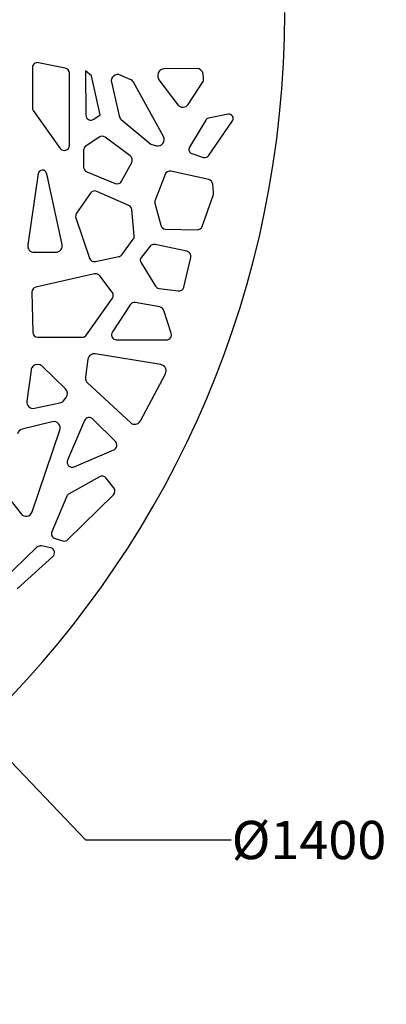
# Model space of a CAD drawing. Units: millimetres. Extents: x 221 to 4227, y 102 to 3075.
# Drawn here: x 1593 to 1851, y 1401 to 2096 of the extents above; entities that cross this region are included whole.
import ezdxf

# ---------------------------------------------------------------- set-up
doc = ezdxf.new("R2010")
doc.units = ezdxf.units.MM
doc.layers.get('0').update_dxf_attribs({"lineweight": 20, "true_color": 0x8faf8f})
doc.styles.add('Arial', font='arial.ttf')
doc.dimstyles.new('Arial', dxfattribs={"dimtxt": 0.18, "dimasz": 0.18, "dimexe": 0.18, "dimexo": 0.0625, "dimgap": 0.09, "dimtad": 0, "dimtih": 1, "dimtoh": 1, "dimdec": 4, "dimzin": 0, "dimdsep": 46, "dimtxsty": 'Arial', "dimcen": 0.09, "dimadec": 0, "dimazin": 0, "dimtfac": 1, "dimtdec": 4, "dimtofl": 0, "dimtmove": 0, "dimatfit": 3, "dimfxl": 1, "dimtolj": 1, "dimtzin": 0, "dimarcsym": 0})

# ---------------------------------------------------------------- blocks, each defined once
blk = doc.blocks.new('*D1')
at = {"color": 7, "lineweight": -2}
for p, q in [((595.2, 2606.72), (574.44, 2628.38)), ((595.2, 2606.72), (1563.84, 1595.91)), ((605.58, 2595.89), (615.95, 2585.06)), ((1639.22, 1517.25), (1553.46, 1606.74)), ((1741.61, 1517.25), (1639.22, 1517.25))]:
    blk.add_line(p, q, dxfattribs=at)
at = {"color": 7}
for points in [[(607.38, 2597.62), (603.77, 2594.16), (595.2, 2606.72)], [(1551.66, 1605.01), (1555.27, 1608.47), (1563.84, 1595.91)]]:
    blk.add_solid(points, dxfattribs=at)
at = {"layer": 'Defpoints', "color": 0}
for p in [(595.2, 2606.72), (1563.84, 1595.91)]:
    blk.add_point(p, dxfattribs=at)
at = {"color": 7, "lineweight": 9, "insert": (1796.61, 1517.25), "char_height": 27, "attachment_point": 5, "style": 'Arial'}
blk.add_mtext('\\A1;{\\fArial|b0|i0;%%c1400}', dxfattribs=at)

msp = doc.modelspace()

# ---------------------------------------------------------------- linework, layer by layer
at = {"color": 218, "lineweight": -3, "true_color": 0x480548}
for p, q in [((1624.704, 2061.911), (1605.786, 2065.799)), ((1601.461, 2062.272), (1601.461, 2034.199)), ((1627.579, 2007.423), (1627.579, 2058.385)), ((1638.868, 2060.022), (1639.163, 2028.813)), ((1643.162, 2056.444), (1638.868, 2060.022)), ((1670.568, 2053.973), (1663.399, 2057.073)), ((1689.873, 2056.868), (1689.873, 2056.49)), ((1717.372, 2061.697), (1694.309, 2061.368)), ((1722.217, 2054.768), (1721.912, 2057.669)), ((1649.244, 2028.895), (1643.162, 2056.444)), ((1657.224, 2051.948), (1662.606, 2028.206)), ((1693.976, 2013.76), (1672.716, 2052.028)), ((1690.781, 2053.78), (1704.077, 2036.162)), ((1711.437, 2036.413), (1721.509, 2051.837)), ((1602.121, 2032.122), (1621.039, 2005.345)), ((1739.529, 2029.456), (1725.714, 2026.578)), ((1644.784, 2025.868), (1649.244, 2028.895)), ((1664.107, 2025.75), (1685.068, 2008.211)), ((1723.754, 2025.184), (1712.349, 2006.176)), ((1725.708, 2000.165), (1742.615, 2024.822)), ((1648.533, 2013.329), (1639.155, 2006.971)), ((1670.522, 2000.005), (1652.699, 2013.239)), ((1685.068, 2008.211), (1688.918, 2007.217)), ((1637.575, 2003.991), (1637.575, 1992.135)), ((1713.973, 2001.786), (1722.285, 1999.016)), ((1664.377, 1982.161), (1671.542, 1995.401)), ((1605.594, 1987.503), (1598.211, 1937.166)), ((1612.367, 1984.397), (1611.463, 1987.831)), ((1639.803, 1988.807), (1659.838, 1980.546)), ((1725.863, 1983.317), (1699.189, 1989.233)), ((1622.431, 1937.456), (1612.415, 1984.195)), ((1695.048, 1987.008), (1688.09, 1968.871)), ((1642.528, 1973.759), (1632.627, 1959.515)), ((1669.526, 1965.08), (1646.931, 1975)), ((1729.31, 1974.319), (1728.661, 1980.197)), ((1687.967, 1966.674), (1692.018, 1951.126)), ((1721.289, 1950.258), (1729.131, 1972.739)), ((1673.341, 1943.663), (1671.664, 1962.11)), ((1632.174, 1956.301), (1641.86, 1927.814)), ((1695.407, 1948.435), (1717.795, 1947.845)), ((1664.528, 1930.305), (1672.642, 1941.185)), ((1602.663, 1932.013), (1618.03, 1932.013)), ((1684.463, 1936.251), (1678.366, 1928.667)), ((1710.404, 1932.758), (1688.018, 1937.517)), ((1646.017, 1925.452), (1662.391, 1928.936)), ((1708.304, 1907.483), (1713.162, 1928.423)), ((1678.115, 1924.509), (1688.277, 1908.179)), ((1645.38, 1916.696), (1603.986, 1907.462)), ((1657.823, 1903.904), (1649.019, 1915.374)), ((1601.17, 1903.874), (1601.752, 1875.641)), ((1690.86, 1906.512), (1704.324, 1904.728)), ((1639.751, 1873.653), (1657.918, 1899.65)), ((1670.393, 1894.898), (1657.875, 1875.804)), ((1691.472, 1893.406), (1674.026, 1896.47)), ((1699.478, 1874.942), (1694.273, 1890.972)), ((1605.351, 1872.115), (1636.8, 1872.115)), ((1660.886, 1870.23), (1696.054, 1870.23)), ((1640.686, 1856.509), (1638.869, 1843.79)), ((1692.096, 1852.735), (1645.869, 1860.314)), ((1600.513, 1848.783), (1597.458, 1826.924)), ((1602.055, 1851.61), (1601.788, 1851.342)), ((1624.915, 1835.579), (1608.374, 1851.655)), ((1677.686, 1812.989), (1695.341, 1846.181)), ((1640.272, 1839.847), (1670.661, 1811.796)), ((1623.441, 1827.254), (1625.276, 1829.521)), ((1602.839, 1821.897), (1620.868, 1825.681)), ((1659.994, 1798.518), (1644.151, 1814.361)), ((1615.536, 1812.369), (1594.207, 1807.25)), ((1638.3, 1813.242), (1626.26, 1785.358)), ((1601.252, 1748.767), (1620.848, 1806.548)), ((1630.992, 1780.626), (1658.876, 1792.667)), ((1648.879, 1773.602), (1627.339, 1761.54)), ((1658.932, 1765.745), (1653.466, 1772.688)), ((1582.33, 1761.789), (1593.433, 1747.457)), ((1625.783, 1759.803), (1615.198, 1734.822)), ((1626.5, 1729.276), (1658.631, 1760.954)), ((1604.673, 1723.863), (1580.343, 1700.434)), ((1614.194, 1723.536), (1607.876, 1724.8)), ((1617.513, 1729.958), (1622.974, 1728.381)), ((1590.739, 1694.589), (1615.902, 1717.336))]:
    msp.add_line(p, q, dxfattribs=at)
for centre, radius, start, end in [((1079.519, 2101.312), 700, 270, 0), ((1605.061, 2062.272), 3.6, 78.388514, 180), ((1623.979, 2058.385), 3.6, 0, 78.388514), ((1661.613, 2052.943), 4.5, 66.614779, 192.771243), ((1694.373, 2056.868), 4.5, 90.818455, 180), ((1717.436, 2057.198), 4.5, 6.009006, 90.818455), ((1668.782, 2049.843), 4.5, 29.054604, 66.614779), ((1694.373, 2056.49), 4.5, 180, 217.042475), ((1717.742, 2054.297), 4.5, 326.853004, 6.009006), ((1707.669, 2038.873), 4.5, 217.042475, 326.853004), ((1605.061, 2034.199), 3.6, 180, 215.242037), ((1740.141, 2026.519), 3, 325.561011, 101.768289), ((1642.763, 2028.847), 3.6, 180.54051, 304.159695), ((1666.995, 2029.201), 4.5, 192.771243, 230.079608), ((1726.326, 2023.641), 3, 101.768289, 149.036243), ((1650.553, 2010.349), 3.6, 53.403371, 124.13594), ((1690.042, 2011.575), 4.5, 255.529706, 29.054604), ((1623.979, 2007.423), 3.6, 215.242037, 0), ((1641.175, 2003.991), 3.6, 124.13594, 180), ((1714.921, 2004.632), 3, 149.036243, 251.565051), ((1668.376, 1997.114), 3.6, 331.578791, 53.403371), ((1723.233, 2001.862), 3, 251.565051, 325.561011), ((1608.562, 1987.067), 3, 14.743563, 171.656108), ((1641.175, 1992.135), 3.6, 180, 247.594591), ((1698.409, 1985.718), 3.6, 77.494917, 159.010595), ((1608.015, 1983.252), 4.5, 12.094757, 14.743563), ((1661.211, 1983.875), 3.6, 247.594591, 331.578791), ((1725.083, 1979.802), 3.6, 6.294802, 77.494917), ((1645.484, 1971.704), 3.6, 66.297354, 145.195988), ((1725.731, 1973.925), 3.6, 340.771377, 6.294802), ((1691.451, 1967.581), 3.6, 159.010595, 194.605079), ((1635.583, 1957.46), 3.6, 145.195988, 198.778033), ((1668.079, 1961.784), 3.6, 5.194429, 66.297354), ((1695.502, 1952.034), 3.6, 194.605079, 268.488401), ((1717.89, 1951.443), 3.6, 268.488401, 340.771377), ((1669.756, 1943.337), 3.6, 323.285797, 5.194429), ((1602.663, 1936.513), 4.5, 171.656108, 270), ((1618.03, 1936.513), 4.5, 270, 12.094757), ((1687.269, 1933.995), 3.6, 77.997705, 141.203448), ((1709.655, 1929.236), 3.6, 346.938449, 77.997705), ((1645.268, 1928.973), 3.6, 198.778033, 282.011478), ((1661.642, 1932.457), 3.6, 282.011478, 323.285797), ((1681.172, 1926.411), 3.6, 141.203448, 211.890792), ((1646.164, 1913.183), 3.6, 37.504142, 102.575465), ((1604.769, 1903.948), 3.6, 102.575465, 181.181189), ((1654.967, 1901.712), 3.6, 325.054336, 37.504142), ((1691.333, 1910.081), 3.6, 211.890792, 262.450578), ((1704.797, 1908.297), 3.6, 262.450578, 346.938449), ((1673.404, 1892.925), 3.6, 80.036196, 146.752932), ((1690.849, 1889.86), 3.6, 17.987335, 80.036196), ((1605.351, 1875.715), 3.6, 181.181189, 270), ((1636.8, 1875.715), 3.6, 270, 325.054336), ((1660.886, 1873.83), 3.6, 146.752932, 270), ((1696.054, 1873.83), 3.6, 270, 17.987335), ((1645.141, 1855.873), 4.5, 80.69006, 171.869898), ((1604.97, 1848.16), 4.5, 135, 172.042475), ((1605.237, 1848.428), 4.5, 45.818455, 135), ((1691.368, 1848.295), 4.5, 331.990823, 80.69006), ((1643.324, 1843.154), 4.5, 171.869898, 227.29061), ((1621.779, 1832.352), 4.5, 321.009006, 45.818455), ((1601.915, 1826.301), 4.5, 172.042475, 281.853004), ((1619.943, 1830.085), 4.5, 281.853004, 321.009006), ((1641.606, 1811.815), 3.6, 45, 156.644435), ((1595.257, 1802.875), 4.5, 103.495733, 166.263732), ((1616.586, 1807.994), 4.5, 341.266638, 103.495733), ((1673.713, 1815.103), 4.5, 227.29061, 331.990823), ((1657.449, 1795.972), 3.6, 293.355565, 45), ((1629.565, 1783.931), 3.6, 156.644435, 293.355565), ((1650.638, 1770.461), 3.6, 38.211025, 119.248826), ((1656.103, 1763.518), 3.6, 314.593654, 38.211025), ((1629.098, 1758.399), 3.6, 119.248826, 157.036227), ((1596.991, 1750.212), 4.5, 217.763078, 341.266638), ((1618.512, 1733.417), 3.6, 157.036227, 253.886582), ((1607.17, 1721.27), 3.6, 78.690068, 133.919076), ((1613.488, 1720.006), 3.6, 312.113581, 78.690068), ((1623.973, 1731.84), 3.6, 253.886582, 314.593654)]:
    msp.add_arc(centre, radius, start, end, dxfattribs=at)

# ---------------------------------------------------------------- dimensions: what is measured, and where the dimension line sits
at = {"color": 7, "lineweight": 9}
dim = msp.add_diameter_dim_2p(p1=(595.198, 2606.716), p2=(1563.84, 1595.909), text='{\\fArial|b0|i0;<>}', dimstyle='Arial', override={"dimtxt": 27, "dimasz": 15, "dimtad": 0, "dimtih": 1, "dimtoh": 1, "dimdec": 2, "dimlfac": 1, "dimzin": 8, "dimdsep": 44, "dimlunit": 2, "dimsah": 1, "dimcen": 0, "dimclrd": 7, "dimclre": 7, "dimclrt": 7, "dimadec": 1, "dimtdec": 2, "dimtix": 1, "dimtofl": 1, "dimtzin": 8}, dxfattribs=at)
dim.commit()
dim.dimension.update_dxf_attribs({"geometry": '*D1', "text_midpoint": (1796.607, 1517.253), "dimtype": 163})

doc.saveas('drawing.dxf')
